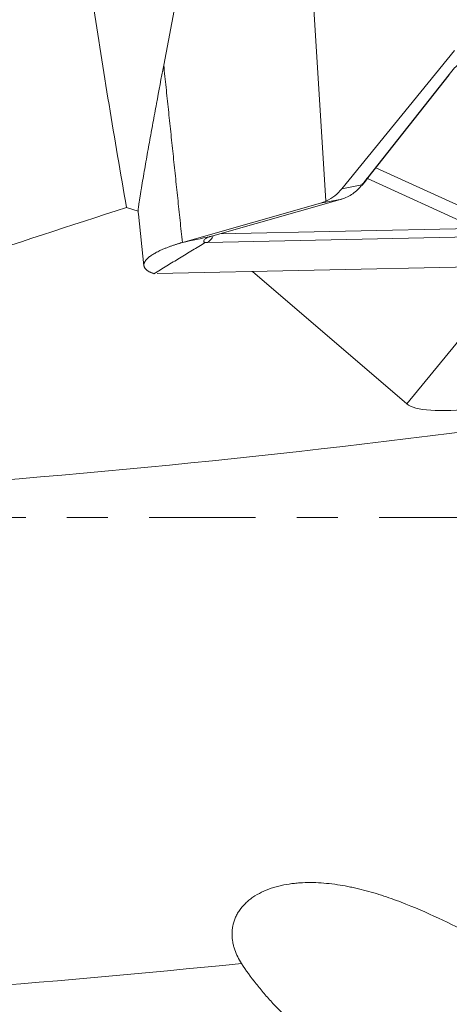
# Model space of a CAD drawing. Units: millimetres. Extents: x -19 to 75, y -54 to 58.
# Drawn here: x 35 to 40, y -5 to 5 of the extents above; entities that cross this region are included whole.
import ezdxf

# ---------------------------------------------------------------- set-up
doc = ezdxf.new("R2010")
doc.units = ezdxf.units.MM
doc.linetypes.add('CENTER', pattern=[47.5, 22, -8.5, 8.5, -8.5])
doc.layers.add('1', color=4, linetype='Continuous')
doc.layers.add('SK4', color=2, linetype='CENTER')

msp = doc.modelspace()

# ---------------------------------------------------------------- linework, layer by layer
at = {"layer": '1', "lineweight": 18}
for p, q in [((38.403, 6.465), (38.602, 3.269)), ((37.199, 6.122), (36.926, 4.672)), ((39.931, 4.825), (38.766, 3.397)), ((39.033, 3.511), (39.873, 4.576)), ((39.036, 3.508), (39.876, 4.573)), ((39.876, 4.573), (39.873, 4.576)), ((39.117, 3.611), (40.504, 2.979)), ((40.155, 2.988), (39.03, 3.501)), ((38.766, 3.397), (38.973, 3.437)), ((38.974, 3.431), (38.973, 3.437)), ((37.434, 2.911), (38.752, 3.286)), ((38.765, 3.29), (38.546, 3.247)), ((36.663, 3.164), (36.542, 3.203)), ((38.546, 3.247), (37.119, 2.841)), ((36.665, 3.135), (36.722, 2.601)), ((37.505, 2.931), (40.155, 2.988)), ((40.092, 2.899), (37.379, 2.84)), ((37.436, 2.911), (37.435, 2.907)), ((37.437, 2.912), (37.436, 2.909)), ((40.557, 2.6), (36.858, 2.52)), ((39.436, 1.173), (40.601, 2.594)), ((39.436, 1.173), (37.842, 2.541))]:
    msp.add_line(p, q, dxfattribs=at)
for centre, major_axis, ratio, start_param, end_param in [((72.956, -12.677), (25.714, -58.056), 0.476729, -2.087089, -2.04982), ((39.777, 4.288), (0.249, 0.417), 0.168786, 0.400042, 0.914196), ((39.777, 4.288), (0.249, 0.417), 0.168786, 0.400042, 0.914196), ((38.477, 3.64), (0.245, 0.345), 0.892365, -2.132148, -1.644287), ((38.477, 3.64), (0.245, 0.345), 0.892365, -2.132148, -1.644287), ((38.521, 3.649), (0.159, 0.394), 0.78368, -2.593942, -2.414864), ((38.521, 3.649), (0.159, 0.394), 0.78368, -2.593942, -2.414864), ((38.488, 3.642), (0.1, 0.398), 0.845291, -2.686806, -2.520532), ((38.488, 3.642), (0.1, 0.398), 0.845291, -2.686806, -2.520532), ((38.477, 3.64), (0.245, 0.345), 0.892346, -2.144747, -2.131942), ((38.477, 3.64), (0.245, 0.345), 0.892346, -2.144747, -2.131942), ((41.411, 1.734), (2, 0.523), 0.174798, -3.021084, -1.583638), ((40.718, 8.033), (26.978, 3.904), 0.256327, -2.146524, -1.612905), ((41.371, 3.517), (29.41, 4.256), 0.256327, -2.149732, -1.731929)]:
    msp.add_ellipse(centre, major_axis=major_axis, ratio=ratio, start_param=start_param, end_param=end_param, dxfattribs=at)
for points, knots in [([(36.926, 4.672), (36.901, 4.541), (36.876, 4.408), (36.839, 4.209), (36.827, 4.143), (36.809, 4.043), (36.803, 4.01), (36.79, 3.943), (36.784, 3.909), (36.766, 3.809), (36.754, 3.742), (36.737, 3.643), (36.731, 3.609), (36.719, 3.544), (36.714, 3.511), (36.703, 3.447), (36.698, 3.415), (36.69, 3.368), (36.687, 3.353), (36.682, 3.323), (36.68, 3.308), (36.676, 3.28), (36.674, 3.266), (36.671, 3.247), (36.67, 3.24), (36.668, 3.228), (36.668, 3.223), (36.665, 3.206), (36.664, 3.197), (36.663, 3.181), (36.662, 3.175), (36.662, 3.17)], [0, 0, 0, 0, 0.25, 0.25, 0.375, 0.375, 0.4375, 0.4375, 0.5, 0.5, 0.625, 0.625, 0.6875, 0.6875, 0.75, 0.75, 0.8125, 0.8125, 0.84375, 0.84375, 0.875, 0.875, 0.90625, 0.90625, 0.921875, 0.921875, 0.9375, 0.9375, 0.96875, 0.96875, 1, 1, 1, 1]), ([(36.926, 4.672), (36.901, 4.541), (36.876, 4.408), (36.839, 4.209), (36.827, 4.143), (36.809, 4.043), (36.803, 4.01), (36.79, 3.943), (36.784, 3.909), (36.766, 3.809), (36.754, 3.742), (36.737, 3.643), (36.731, 3.609), (36.719, 3.544), (36.714, 3.511), (36.703, 3.447), (36.698, 3.415), (36.69, 3.368), (36.687, 3.353), (36.682, 3.323), (36.68, 3.308), (36.676, 3.28), (36.674, 3.266), (36.671, 3.247), (36.67, 3.24), (36.668, 3.228), (36.668, 3.223), (36.665, 3.206), (36.664, 3.197), (36.663, 3.181), (36.662, 3.175), (36.662, 3.17)], [0, 0, 0, 0, 0.25, 0.25, 0.375, 0.375, 0.4375, 0.4375, 0.5, 0.5, 0.625, 0.625, 0.6875, 0.6875, 0.75, 0.75, 0.8125, 0.8125, 0.84375, 0.84375, 0.875, 0.875, 0.90625, 0.90625, 0.921875, 0.921875, 0.9375, 0.9375, 0.96875, 0.96875, 1, 1, 1, 1]), ([(38.973, 3.437), (38.984, 3.449), (38.994, 3.461), (39.014, 3.486), (39.023, 3.498), (39.033, 3.511)], [0, 0, 0, 0, 0.5, 0.5, 1, 1, 1, 1]), ([(38.973, 3.437), (38.984, 3.449), (38.994, 3.461), (39.014, 3.486), (39.023, 3.498), (39.033, 3.511)], [0, 0, 0, 0, 0.5, 0.5, 1, 1, 1, 1]), ([(38.765, 3.29), (38.785, 3.295), (38.804, 3.303), (38.842, 3.321), (38.86, 3.332), (38.896, 3.357), (38.913, 3.371), (38.945, 3.402), (38.96, 3.419), (38.973, 3.437)], [0, 0, 0, 0, 0.25, 0.25, 0.5, 0.5, 0.75, 0.75, 1, 1, 1, 1]), ([(38.765, 3.29), (38.785, 3.295), (38.804, 3.303), (38.842, 3.321), (38.86, 3.332), (38.896, 3.357), (38.913, 3.371), (38.945, 3.402), (38.96, 3.419), (38.973, 3.437)], [0, 0, 0, 0, 0.25, 0.25, 0.5, 0.5, 0.75, 0.75, 1, 1, 1, 1]), ([(29.614, 0.933), (30.764, 1.313), (31.917, 1.691), (34.226, 2.448), (35.383, 2.826), (36.542, 3.203)], [0, 0, 0, 0, 0.5, 0.5, 1, 1, 1, 1]), ([(37.355, 2.841), (37.354, 2.842), (37.353, 2.842), (37.351, 2.842), (37.348, 2.843), (37.346, 2.844), (37.342, 2.847), (37.34, 2.849), (37.337, 2.856), (37.339, 2.862), (37.347, 2.872), (37.351, 2.875), (37.36, 2.882), (37.365, 2.885), (37.376, 2.891), (37.382, 2.894), (37.393, 2.898), (37.398, 2.9), (37.404, 2.902), (37.407, 2.903), (37.409, 2.904), (37.411, 2.904)], [0, 0, 0, 0, 0.03125, 0.03125, 0.0625, 0.125, 0.125, 0.25, 0.25, 0.5, 0.5, 0.625, 0.625, 0.75, 0.75, 0.875, 0.875, 0.9375, 0.96875, 0.96875, 1, 1, 1, 1]), ([(37.355, 2.841), (37.354, 2.842), (37.353, 2.842), (37.351, 2.842), (37.348, 2.843), (37.346, 2.844), (37.342, 2.847), (37.34, 2.849), (37.337, 2.856), (37.339, 2.862), (37.347, 2.872), (37.351, 2.875), (37.36, 2.882), (37.365, 2.885), (37.376, 2.891), (37.382, 2.894), (37.393, 2.898), (37.398, 2.9), (37.404, 2.902), (37.407, 2.903), (37.409, 2.904), (37.411, 2.904)], [0, 0, 0, 0, 0.03125, 0.03125, 0.0625, 0.125, 0.125, 0.25, 0.25, 0.5, 0.5, 0.625, 0.625, 0.75, 0.75, 0.875, 0.875, 0.9375, 0.96875, 0.96875, 1, 1, 1, 1]), ([(37.431, 2.898), (37.427, 2.891), (37.423, 2.884), (37.408, 2.863), (37.394, 2.85), (37.379, 2.84)], [0, 0, 0, 0, 0.294295, 0.294295, 1, 1, 1, 1]), ([(37.431, 2.898), (37.427, 2.891), (37.423, 2.884), (37.408, 2.863), (37.394, 2.85), (37.379, 2.84)], [0, 0, 0, 0, 0.294295, 0.294295, 1, 1, 1, 1]), ([(37.404, 2.902), (37.404, 2.902), (37.407, 2.903), (37.411, 2.904), (37.416, 2.905)], [0, 0, 0, 0, 0.000092, 1, 1, 1, 1]), ([(37.404, 2.902), (37.404, 2.902), (37.407, 2.903), (37.411, 2.904), (37.416, 2.905)], [0, 0, 0, 0, 0.000092, 1, 1, 1, 1]), ([(37.119, 2.841), (37.115, 2.84), (37.107, 2.838), (37.094, 2.834), (37.081, 2.83), (37.068, 2.826), (37.054, 2.821), (37.04, 2.817), (37.026, 2.812), (37.011, 2.807), (36.996, 2.802), (36.981, 2.796), (36.965, 2.79), (36.949, 2.784), (36.933, 2.778), (36.918, 2.771), (36.902, 2.764), (36.876, 2.752), (36.841, 2.734), (36.804, 2.712), (36.772, 2.689), (36.753, 2.671), (36.742, 2.658), (36.736, 2.65), (36.731, 2.642), (36.727, 2.634), (36.724, 2.627), (36.722, 2.619), (36.721, 2.611), (36.721, 2.604), (36.722, 2.597), (36.725, 2.589), (36.728, 2.582), (36.732, 2.575), (36.737, 2.569), (36.743, 2.562), (36.75, 2.556), (36.758, 2.55), (36.767, 2.544), (36.777, 2.539), (36.788, 2.533), (36.799, 2.528), (36.812, 2.524), (36.821, 2.521), (36.825, 2.519)], [0, 0, 0, 0, 0.011237, 0.023021, 0.035361, 0.048264, 0.061741, 0.075799, 0.090448, 0.105697, 0.121556, 0.138035, 0.155138, 0.172872, 0.19124, 0.210248, 0.2299, 0.250203, 0.31164, 0.373955, 0.43688, 0.500102, 0.522412, 0.544866, 0.567448, 0.590144, 0.612939, 0.635814, 0.658755, 0.681748, 0.704778, 0.727827, 0.750879, 0.773912, 0.796913, 0.819869, 0.842765, 0.865583, 0.888306, 0.910916, 0.933403, 0.955756, 0.97796, 1, 1, 1, 1]), ([(37.119, 2.841), (37.115, 2.84), (37.107, 2.838), (37.094, 2.834), (37.081, 2.83), (37.068, 2.826), (37.054, 2.821), (37.04, 2.817), (37.026, 2.812), (37.011, 2.807), (36.996, 2.802), (36.981, 2.796), (36.965, 2.79), (36.949, 2.784), (36.933, 2.778), (36.918, 2.771), (36.902, 2.764), (36.876, 2.752), (36.841, 2.734), (36.804, 2.712), (36.772, 2.689), (36.753, 2.671), (36.742, 2.658), (36.736, 2.65), (36.731, 2.642), (36.727, 2.634), (36.724, 2.627), (36.722, 2.619), (36.721, 2.611), (36.721, 2.604), (36.722, 2.597), (36.725, 2.589), (36.728, 2.582), (36.732, 2.575), (36.737, 2.569), (36.743, 2.562), (36.75, 2.556), (36.758, 2.55), (36.767, 2.544), (36.777, 2.539), (36.788, 2.533), (36.799, 2.528), (36.812, 2.524), (36.821, 2.521), (36.825, 2.519)], [0, 0, 0, 0, 0.011237, 0.023021, 0.035361, 0.048264, 0.061741, 0.075799, 0.090448, 0.105697, 0.121556, 0.138035, 0.155138, 0.172872, 0.19124, 0.210248, 0.2299, 0.250203, 0.31164, 0.373955, 0.43688, 0.500102, 0.522412, 0.544866, 0.567448, 0.590144, 0.612939, 0.635814, 0.658755, 0.681748, 0.704778, 0.727827, 0.750879, 0.773912, 0.796913, 0.819869, 0.842765, 0.865583, 0.888306, 0.910916, 0.933403, 0.955756, 0.97796, 1, 1, 1, 1]), ([(40.162, -4.331), (40.048, -4.275), (39.931, -4.217), (39.687, -4.103), (39.561, -4.046), (39.362, -3.967), (39.294, -3.942), (39.158, -3.896), (39.088, -3.874), (38.982, -3.846), (38.947, -3.837), (38.893, -3.825), (38.875, -3.821), (38.838, -3.813), (38.82, -3.81), (38.729, -3.793), (38.655, -3.783), (38.508, -3.771), (38.434, -3.769), (38.341, -3.774), (38.322, -3.775), (38.285, -3.778), (38.267, -3.78), (38.212, -3.787), (38.176, -3.794), (38.123, -3.805), (38.105, -3.81), (38.07, -3.82), (38.053, -3.825), (38.002, -3.842), (37.969, -3.856), (37.906, -3.886), (37.875, -3.904), (37.84, -3.928), (37.833, -3.933), (37.819, -3.943), (37.8, -3.958), (37.781, -3.975), (37.746, -4.009), (37.726, -4.033), (37.699, -4.072), (37.691, -4.085), (37.676, -4.112), (37.67, -4.126), (37.653, -4.167), (37.644, -4.194), (37.636, -4.237), (37.634, -4.251), (37.632, -4.279), (37.632, -4.293), (37.632, -4.334), (37.635, -4.361), (37.642, -4.401), (37.645, -4.414), (37.652, -4.44), (37.656, -4.453), (37.678, -4.516), (37.701, -4.563), (37.729, -4.607)], [0, 0, 0, 0, 0.125, 0.125, 0.25, 0.25, 0.3125, 0.3125, 0.375, 0.375, 0.40625, 0.40625, 0.421875, 0.421875, 0.4375, 0.4375, 0.5, 0.5, 0.5625, 0.5625, 0.578125, 0.578125, 0.59375, 0.59375, 0.625, 0.625, 0.640625, 0.640625, 0.65625, 0.65625, 0.6875, 0.6875, 0.71875, 0.71875, 0.726563, 0.726563, 0.734375, 0.75, 0.75, 0.78125, 0.78125, 0.796875, 0.796875, 0.8125, 0.8125, 0.84375, 0.84375, 0.859375, 0.859375, 0.875, 0.875, 0.90625, 0.90625, 0.921875, 0.921875, 0.9375, 0.9375, 1, 1, 1, 1]), ([(37.729, -4.607), (37.774, -4.678), (37.825, -4.747), (37.907, -4.85), (37.935, -4.884), (37.993, -4.952), (38.023, -4.986), (38.116, -5.085), (38.18, -5.149), (38.313, -5.276), (38.382, -5.339), (38.596, -5.522), (38.746, -5.64), (39.062, -5.866), (39.227, -5.976), (39.442, -6.107), (39.485, -6.133), (39.573, -6.184), (39.705, -6.26), (39.84, -6.332), (40.113, -6.473), (40.301, -6.561), (40.591, -6.684), (40.689, -6.723), (40.889, -6.798), (40.99, -6.833), (41.197, -6.9), (41.303, -6.93), (41.465, -6.973), (41.519, -6.986), (41.603, -7.005), (41.631, -7.011), (41.686, -7.022), (41.715, -7.028), (41.743, -7.033)], [0, 0, 0, 0, 0.0625, 0.0625, 0.09375, 0.09375, 0.125, 0.125, 0.1875, 0.1875, 0.25, 0.25, 0.375, 0.375, 0.5, 0.5, 0.53125, 0.53125, 0.5625, 0.625, 0.625, 0.75, 0.75, 0.8125, 0.8125, 0.875, 0.875, 0.9375, 0.9375, 0.96875, 0.96875, 0.984375, 0.984375, 1, 1, 1, 1])]:
    msp.add_open_spline(points, degree=3, knots=knots, dxfattribs=at)
for points, degree in [([(36.926, 4.672), (37.119, 2.841)], 1), ([(36.926, 4.672), (37.119, 2.841)], 1), ([(38.974, 3.431), (39.009, 3.473), (39.043, 3.517)], 2), ([(38.974, 3.431), (39.009, 3.473), (39.043, 3.517)], 2), ([(38.752, 3.286), (38.756, 3.287), (38.761, 3.288), (38.765, 3.29)], 3), ([(38.752, 3.286), (38.756, 3.287), (38.761, 3.288), (38.765, 3.29)], 3), ([(36.662, 3.17), (36.663, 3.158), (36.664, 3.146), (36.665, 3.135)], 3), ([(36.662, 3.17), (36.663, 3.158), (36.664, 3.146), (36.665, 3.135)], 3), ([(37.411, 2.904), (37.314, 2.883), (37.217, 2.862), (37.119, 2.841)], 3), ([(37.411, 2.904), (37.314, 2.883), (37.217, 2.862), (37.119, 2.841)], 3), ([(37.411, 2.904), (37.419, 2.906), (37.426, 2.908), (37.434, 2.911)], 3), ([(37.411, 2.904), (37.419, 2.906), (37.426, 2.908), (37.434, 2.911)], 3), ([(37.355, 2.841), (36.825, 2.519)], 1), ([(37.355, 2.841), (36.825, 2.519)], 1), ([(37.356, 2.842), (37.355, 2.841)], 1), ([(37.356, 2.842), (37.355, 2.841)], 1), ([(37.379, 2.84), (37.37, 2.84), (37.362, 2.841), (37.356, 2.842)], 3), ([(37.379, 2.84), (37.37, 2.84), (37.362, 2.841), (37.356, 2.842)], 3), ([(36.826, 2.519), (36.826, 2.519), (36.825, 2.519), (36.825, 2.519)], 3), ([(36.826, 2.519), (36.826, 2.519), (36.825, 2.519), (36.825, 2.519)], 3)]:
    msp.add_open_spline(points, degree=degree, dxfattribs=at)
at = {"layer": 'SK4', "lineweight": 13, "ltscale": 0.05}
msp.add_line((54.5, 0), (-6.6, 0), dxfattribs=at)

doc.saveas('drawing.dxf')
